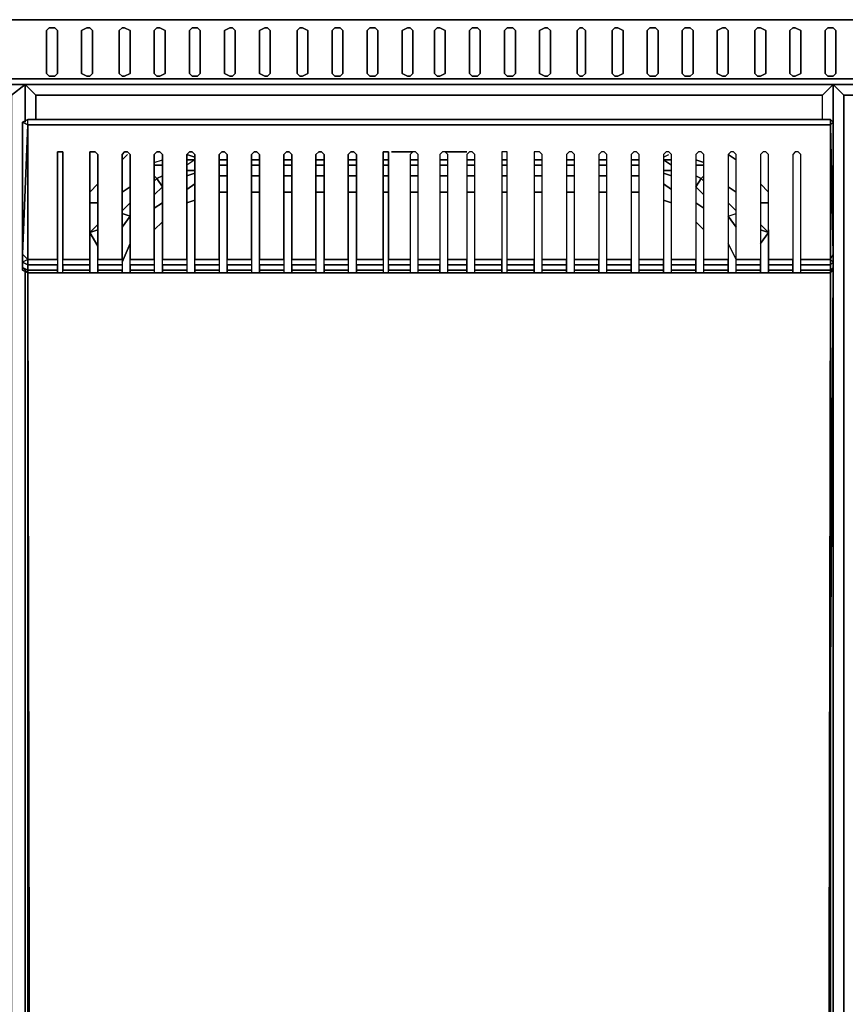
# Model space of a CAD drawing. Units: inches. Extents: x 0 to 47.9, y -31.2 to 0.
# Drawn here: x 23.9 to 35.4, y -13.8 to 0 of the extents above; entities that cross this region are included whole.
import ezdxf

# ---------------------------------------------------------------- set-up
doc = ezdxf.new("R2010")
doc.units = ezdxf.units.IN
doc.header["$MEASUREMENT"] = 0
doc.layers.get('0').update_dxf_attribs({"true_color": 0x8a086e})

msp = doc.modelspace()

# ---------------------------------------------------------------- linework, layer by layer
at = {"color": 21, "elevation": 0}
for points in [[(0, 0), (0, -0.829), (0.075, -0.906), (0.075, -0.829), (2.448, -0.829), (45.44, -0.829), (47.813, -0.829), (47.813, -0.906), (45.44, -0.906), (47.813, -0.906), (47.813, -25.788), (46.608, -25.788)], [(47.888, 0), (47.813, 0), (45.44, 0), (2.448, 0), (0.075, 0), (0, 0)], [(47.813, 0), (45.44, 0), (2.448, 0), (45.44, 0), (47.813, 0), (47.813, -0.829), (47.888, -0.829), (47.888, 0), (47.888, -0.829), (47.813, -0.906)], [(34.324, -0.753), (34.249, -0.791), (34.211, -0.791), (34.173, -0.753), (34.173, -0.151), (34.211, -0.113), (34.249, -0.113), (34.324, -0.151)], [(34.324, -0.151), (34.324, -0.753)], [(0.075, -0.906), (0.075, -0.829), (2.448, -0.829), (45.44, -0.829), (47.813, -0.829), (47.813, -0.906), (47.888, -0.829)], [(47.813, -0.829), (47.888, -0.829), (47.813, -0.906), (45.44, -0.906), (2.448, -0.906), (0.075, -0.906)], [(0.075, -0.906), (2.448, -0.906), (45.44, -0.906), (47.813, -0.906)], [(23.775, -1.057), (23.963, -0.906)], [(23.963, -1.433), (23.963, -0.906), (23.775, -1.057), (23.775, -25.638), (23.963, -25.788), (23.963, -25.223)], [(23.775, -25.638), (23.775, -1.057), (23.963, -0.906)], [(24.114, -1.057), (23.963, -0.906)], [(35.268, -0.906), (35.117, -1.057), (29.614, -1.057), (24.114, -1.057), (24.114, -1.396)], [(35.117, -1.057), (35.268, -0.906)], [(35.117, -1.396), (35.117, -1.057), (35.268, -0.906)], [(35.418, -1.057), (35.268, -0.906)], [(35.268, -0.906), (35.418, -1.057), (35.418, -25.638), (40.957, -25.638)], [(40.957, -1.057), (35.418, -1.057), (35.268, -0.906)], [(35.117, -1.396), (35.117, -1.057)], [(25.394, -1.885), (25.319, -1.961)], [(26.338, -1.923), (26.225, -1.885)], [(32.893, -1.923), (32.968, -1.885)], [(32.893, -1.923), (32.968, -1.885)], [(33.91, -1.961), (33.797, -1.885)], [(25.771, -1.998), (25.884, -1.961)], [(25.771, -2.036), (25.884, -2.036)], [(26.225, -1.961), (26.338, -1.961), (26.225, -2.036)], [(26.79, -1.961), (26.677, -1.961)], [(26.677, -2.036), (26.79, -2.036)], [(26.79, -2.036), (26.677, -2.036)], [(26.677, -2.036), (26.79, -2.036)], [(27.242, -1.961), (27.129, -1.961)], [(27.129, -2.036), (27.242, -2.036)], [(27.242, -2.036), (27.129, -2.036)], [(27.129, -2.036), (27.242, -2.036)], [(27.694, -1.961), (27.581, -1.961)], [(27.581, -2.036), (27.694, -2.036)], [(27.694, -2.036), (27.581, -2.036)], [(27.581, -2.036), (27.694, -2.036)], [(28.145, -1.961), (28.032, -1.961)], [(28.032, -2.036), (28.145, -2.036)], [(28.145, -2.036), (28.032, -2.036)], [(28.032, -2.036), (28.145, -2.036)], [(28.597, -1.961), (28.484, -1.961)], [(28.484, -2.036), (28.597, -2.036)], [(28.597, -2.036), (28.484, -2.036)], [(28.484, -2.036), (28.597, -2.036)], [(29.049, -1.961), (28.974, -1.961)], [(28.974, -2.036), (29.049, -2.036)], [(29.049, -2.036), (28.974, -2.036)], [(28.974, -2.036), (29.049, -2.036)], [(29.464, -1.961), (29.351, -1.961)], [(29.351, -2.036), (29.464, -2.036)], [(29.464, -2.036), (29.351, -2.036)], [(29.351, -2.036), (29.464, -2.036)], [(29.878, -1.961), (29.765, -1.961)], [(29.765, -2.036), (29.878, -2.036)], [(30.254, -1.961), (30.141, -1.961)], [(30.141, -2.036), (30.254, -2.036)], [(30.709, -1.961), (30.631, -1.961)], [(30.631, -2.036), (30.709, -2.036)], [(31.198, -1.961), (31.085, -1.961)], [(31.085, -2.036), (31.198, -2.036)], [(31.65, -1.961), (31.537, -1.961)], [(31.537, -2.036), (31.65, -2.036)], [(32.102, -1.961), (31.989, -1.961)], [(31.989, -2.036), (32.102, -2.036)], [(32.554, -1.961), (32.441, -1.961)], [(32.441, -2.036), (32.554, -2.036)], [(33.006, -2.036), (32.893, -1.961), (33.006, -1.961)], [(33.458, -1.998), (33.345, -1.961)], [(33.458, -2.036), (33.345, -2.036)], [(25.771, -2.262), (25.808, -2.224), (25.771, -2.187)], [(26.225, -2.111), (26.338, -2.111)], [(26.338, -2.149), (26.225, -2.187)], [(26.225, -2.187), (26.338, -2.149)], [(26.79, -2.187), (26.677, -2.187)], [(26.677, -2.187), (26.79, -2.187)], [(26.79, -2.187), (26.677, -2.187)], [(27.242, -2.187), (27.129, -2.187)], [(27.129, -2.187), (27.242, -2.187)], [(27.242, -2.187), (27.129, -2.187)], [(27.694, -2.187), (27.581, -2.187)], [(27.581, -2.187), (27.694, -2.187)], [(27.694, -2.187), (27.581, -2.187)], [(28.145, -2.187), (28.032, -2.187)], [(28.032, -2.187), (28.145, -2.187)], [(28.145, -2.187), (28.032, -2.187)], [(28.597, -2.187), (28.484, -2.187)], [(28.484, -2.187), (28.597, -2.187)], [(28.597, -2.187), (28.484, -2.187)], [(29.049, -2.187), (28.974, -2.187)], [(28.974, -2.187), (29.049, -2.187)], [(29.049, -2.187), (28.974, -2.187)], [(29.464, -2.187), (29.351, -2.187)], [(29.351, -2.187), (29.464, -2.187)], [(29.464, -2.187), (29.351, -2.187)], [(29.878, -2.187), (29.765, -2.187)], [(30.254, -2.187), (30.141, -2.187)], [(30.709, -2.187), (30.631, -2.187)], [(31.198, -2.187), (31.085, -2.187)], [(31.65, -2.187), (31.537, -2.187)], [(32.102, -2.187), (31.989, -2.187)], [(32.554, -2.187), (32.441, -2.187)], [(33.006, -2.111), (32.893, -2.111)], [(32.893, -2.149), (33.006, -2.187)], [(33.345, -2.187), (33.42, -2.224)], [(33.458, -2.187), (33.42, -2.224)], [(33.458, -2.262), (33.42, -2.224), (33.458, -2.187)], [(24.98, -2.299), (24.867, -2.412)], [(25.319, -2.412), (25.432, -2.337)], [(25.771, -2.45), (25.884, -2.337), (25.808, -2.224)], [(26.338, -2.299), (26.225, -2.375)], [(33.006, -2.375), (32.893, -2.299)], [(33.42, -2.224), (33.345, -2.337)], [(33.458, -2.45), (33.345, -2.337), (33.42, -2.224)], [(33.91, -2.412), (33.797, -2.337)], [(34.362, -2.412), (34.249, -2.299)], [(26.677, -2.412), (26.79, -2.412)], [(26.79, -2.412), (26.677, -2.412)], [(26.79, -2.412), (26.677, -2.412)], [(27.129, -2.412), (27.242, -2.412)], [(27.242, -2.412), (27.129, -2.412)], [(27.242, -2.412), (27.129, -2.412)], [(27.581, -2.412), (27.694, -2.412)], [(27.694, -2.412), (27.581, -2.412)], [(27.694, -2.412), (27.581, -2.412)], [(28.032, -2.412), (28.145, -2.412)], [(28.145, -2.412), (28.032, -2.412)], [(28.145, -2.412), (28.032, -2.412)], [(28.484, -2.412), (28.597, -2.412)], [(28.597, -2.412), (28.484, -2.412)], [(28.597, -2.412), (28.484, -2.412)], [(28.974, -2.412), (29.049, -2.412)], [(29.049, -2.412), (28.974, -2.412)], [(29.049, -2.412), (28.974, -2.412)], [(29.351, -2.412), (29.464, -2.412)], [(29.464, -2.412), (29.351, -2.412)], [(29.464, -2.412), (29.351, -2.412)], [(29.878, -2.412), (29.765, -2.412)], [(30.254, -2.412), (30.141, -2.412)], [(30.709, -2.412), (30.631, -2.412)], [(31.198, -2.412), (31.085, -2.412)], [(31.65, -2.412), (31.537, -2.412)], [(32.102, -2.412), (31.989, -2.412)], [(32.554, -2.412), (32.441, -2.412)], [(24.98, -2.563), (24.867, -2.563)], [(25.319, -2.676), (25.432, -2.563)], [(25.884, -2.563), (25.771, -2.638)], [(26.338, -2.525), (26.225, -2.563)], [(33.006, -2.563), (32.893, -2.525)], [(33.458, -2.638), (33.345, -2.563)], [(33.91, -2.676), (33.797, -2.563)], [(34.362, -2.563), (34.249, -2.563)], [(25.319, -2.904), (25.432, -2.751), (25.319, -2.714)], [(33.797, -2.751), (33.91, -2.714)], [(33.91, -2.904), (33.797, -2.751), (33.91, -2.714)], [(24.867, -2.98), (24.98, -2.867)], [(25.771, -2.942), (25.884, -2.827)], [(33.458, -2.942), (33.345, -2.827)], [(34.249, -2.867), (34.362, -2.98), (34.249, -3.13)], [(24.98, -3.168), (24.867, -2.98), (24.98, -2.942)], [(24.867, -3.544), (24.867, -2.98), (24.867, -2.942)], [(34.249, -3.13), (34.362, -2.98), (34.249, -2.942)], [(34.362, -2.942), (34.362, -2.98)], [(34.362, -3.544), (34.362, -2.98), (34.362, -2.942)], [(25.432, -3.13), (25.319, -3.394)], [(33.91, -3.356), (33.797, -3.13)], [(23.963, -23.225), (23.963, -3.507)], [(25.432, -3.544), (25.394, -3.544)], [(33.797, -3.544), (33.834, -3.544)], [(35.23, -9.125), (35.268, -3.544)], [(35.268, -3.544), (35.23, -9.125)], [(35.268, -3.507), (35.268, -23.225)]]:
    msp.add_lwpolyline(points, dxfattribs=at)
for points in [[(47.813, 0), (47.813, -0.829), (45.44, -0.829), (2.448, -0.829), (0.075, -0.829), (0.075, 0), (2.448, 0), (45.44, 0)], [(24.415, -0.753), (24.377, -0.791), (24.302, -0.791), (24.264, -0.753), (24.264, -0.151), (24.302, -0.113), (24.377, -0.113), (24.415, -0.151)], [(24.302, -0.113), (24.264, -0.151), (24.264, -0.753), (24.302, -0.791), (24.377, -0.791), (24.415, -0.753), (24.415, -0.151), (24.377, -0.113)], [(24.904, -0.753), (24.867, -0.791), (24.829, -0.791), (24.754, -0.753), (24.754, -0.151), (24.829, -0.113), (24.867, -0.113), (24.904, -0.151)], [(24.829, -0.113), (24.754, -0.151), (24.754, -0.753), (24.829, -0.791), (24.867, -0.791), (24.904, -0.753), (24.904, -0.151), (24.867, -0.113)], [(25.432, -0.753), (25.356, -0.791), (25.319, -0.791), (25.281, -0.753), (25.281, -0.151), (25.319, -0.113), (25.356, -0.113), (25.432, -0.151)], [(25.319, -0.113), (25.281, -0.151), (25.281, -0.753), (25.319, -0.791), (25.356, -0.791), (25.432, -0.753), (25.432, -0.151), (25.356, -0.113)], [(25.921, -0.753), (25.846, -0.791), (25.808, -0.791), (25.771, -0.753), (25.771, -0.151), (25.808, -0.113), (25.846, -0.113), (25.921, -0.151)], [(25.808, -0.113), (25.771, -0.151), (25.771, -0.753), (25.808, -0.791), (25.846, -0.791), (25.921, -0.753), (25.921, -0.151), (25.846, -0.113)], [(26.413, -0.753), (26.375, -0.791), (26.3, -0.791), (26.262, -0.753), (26.262, -0.151), (26.3, -0.113), (26.375, -0.113), (26.413, -0.151)], [(26.3, -0.113), (26.262, -0.151), (26.262, -0.753), (26.3, -0.791), (26.375, -0.791), (26.413, -0.753), (26.413, -0.151), (26.375, -0.113)], [(26.903, -0.753), (26.865, -0.791), (26.827, -0.791), (26.752, -0.753), (26.752, -0.151), (26.827, -0.113), (26.865, -0.113), (26.903, -0.151)], [(26.827, -0.113), (26.752, -0.151), (26.752, -0.753), (26.827, -0.791), (26.865, -0.791), (26.903, -0.753), (26.903, -0.151), (26.865, -0.113)], [(27.392, -0.753), (27.355, -0.791), (27.317, -0.791), (27.242, -0.753), (27.242, -0.151), (27.317, -0.113), (27.355, -0.113), (27.392, -0.151)], [(27.317, -0.113), (27.242, -0.151), (27.242, -0.753), (27.317, -0.791), (27.355, -0.791), (27.392, -0.753), (27.392, -0.151), (27.355, -0.113)], [(27.919, -0.753), (27.844, -0.791), (27.806, -0.791), (27.769, -0.753), (27.769, -0.151), (27.806, -0.113), (27.844, -0.113), (27.919, -0.151)], [(27.806, -0.113), (27.769, -0.151), (27.769, -0.753), (27.806, -0.791), (27.844, -0.791), (27.919, -0.753), (27.919, -0.151), (27.844, -0.113)], [(28.409, -0.753), (28.371, -0.791), (28.296, -0.791), (28.258, -0.753), (28.258, -0.151), (28.296, -0.113), (28.371, -0.113), (28.409, -0.151)], [(28.296, -0.113), (28.258, -0.151), (28.258, -0.753), (28.296, -0.791), (28.371, -0.791), (28.409, -0.753), (28.409, -0.151), (28.371, -0.113)], [(28.899, -0.753), (28.861, -0.791), (28.786, -0.791), (28.748, -0.753), (28.748, -0.151), (28.786, -0.113), (28.861, -0.113), (28.899, -0.151)], [(28.786, -0.113), (28.748, -0.151), (28.748, -0.753), (28.786, -0.791), (28.861, -0.791), (28.899, -0.753), (28.899, -0.151), (28.861, -0.113)], [(29.388, -0.753), (29.351, -0.791), (29.313, -0.791), (29.238, -0.753), (29.238, -0.151), (29.313, -0.113), (29.351, -0.113), (29.388, -0.151)], [(29.313, -0.113), (29.238, -0.151), (29.238, -0.753), (29.313, -0.791), (29.351, -0.791), (29.388, -0.753), (29.388, -0.151), (29.351, -0.113)], [(29.84, -0.753), (29.765, -0.791), (29.727, -0.791), (29.689, -0.753), (29.689, -0.151), (29.727, -0.113), (29.765, -0.113), (29.84, -0.151)], [(29.727, -0.113), (29.689, -0.151), (29.689, -0.753), (29.727, -0.791), (29.765, -0.791), (29.84, -0.753), (29.84, -0.151), (29.765, -0.113)], [(30.33, -0.753), (30.292, -0.791), (30.217, -0.791), (30.179, -0.753), (30.179, -0.151), (30.217, -0.113), (30.292, -0.113), (30.33, -0.151)], [(30.217, -0.113), (30.179, -0.151), (30.179, -0.753), (30.217, -0.791), (30.292, -0.791), (30.33, -0.753), (30.33, -0.151), (30.292, -0.113)], [(30.822, -0.753), (30.784, -0.791), (30.709, -0.791), (30.671, -0.753), (30.671, -0.151), (30.709, -0.113), (30.784, -0.113), (30.822, -0.151)], [(30.709, -0.113), (30.671, -0.151), (30.671, -0.753), (30.709, -0.791), (30.784, -0.791), (30.822, -0.753), (30.822, -0.151), (30.784, -0.113)], [(31.311, -0.753), (31.273, -0.791), (31.236, -0.791), (31.16, -0.753), (31.16, -0.151), (31.236, -0.113), (31.273, -0.113), (31.311, -0.151)], [(31.236, -0.113), (31.16, -0.151), (31.16, -0.753), (31.236, -0.791), (31.273, -0.791), (31.311, -0.753), (31.311, -0.151), (31.273, -0.113)], [(31.801, -0.753), (31.763, -0.791), (31.725, -0.791), (31.688, -0.753), (31.688, -0.151), (31.725, -0.113), (31.763, -0.113), (31.801, -0.151)], [(31.725, -0.113), (31.688, -0.151), (31.688, -0.753), (31.725, -0.791), (31.763, -0.791), (31.801, -0.753), (31.801, -0.151), (31.763, -0.113)], [(32.328, -0.753), (32.253, -0.791), (32.215, -0.791), (32.177, -0.753), (32.177, -0.151), (32.215, -0.113), (32.253, -0.113), (32.328, -0.151)], [(32.215, -0.113), (32.177, -0.151), (32.177, -0.753), (32.215, -0.791), (32.253, -0.791), (32.328, -0.753), (32.328, -0.151), (32.253, -0.113)], [(32.818, -0.753), (32.78, -0.791), (32.705, -0.791), (32.667, -0.753), (32.667, -0.151), (32.705, -0.113), (32.78, -0.113), (32.818, -0.151)], [(32.705, -0.113), (32.667, -0.151), (32.667, -0.753), (32.705, -0.791), (32.78, -0.791), (32.818, -0.753), (32.818, -0.151), (32.78, -0.113)], [(33.307, -0.753), (33.269, -0.791), (33.194, -0.791), (33.156, -0.753), (33.156, -0.151), (33.194, -0.113), (33.269, -0.113), (33.307, -0.151)], [(33.194, -0.113), (33.156, -0.151), (33.156, -0.753), (33.194, -0.791), (33.269, -0.791), (33.307, -0.753), (33.307, -0.151), (33.269, -0.113)], [(33.797, -0.753), (33.759, -0.791), (33.721, -0.791), (33.646, -0.753), (33.646, -0.151), (33.721, -0.113), (33.759, -0.113), (33.797, -0.151)], [(33.721, -0.113), (33.646, -0.151), (33.646, -0.753), (33.721, -0.791), (33.759, -0.791), (33.797, -0.753), (33.797, -0.151), (33.759, -0.113)], [(34.211, -0.113), (34.173, -0.151), (34.173, -0.753), (34.211, -0.791), (34.249, -0.791), (34.324, -0.753), (34.324, -0.151), (34.249, -0.113)], [(34.813, -0.753), (34.738, -0.791), (34.701, -0.791), (34.663, -0.753), (34.663, -0.151), (34.701, -0.113), (34.738, -0.113), (34.813, -0.151)], [(34.701, -0.113), (34.663, -0.151), (34.663, -0.753), (34.701, -0.791), (34.738, -0.791), (34.813, -0.753), (34.813, -0.151), (34.738, -0.113)], [(35.305, -0.753), (35.268, -0.791), (35.192, -0.791), (35.155, -0.753), (35.155, -0.151), (35.192, -0.113), (35.268, -0.113), (35.305, -0.151)], [(35.192, -0.113), (35.155, -0.151), (35.155, -0.753), (35.192, -0.791), (35.268, -0.791), (35.305, -0.753), (35.305, -0.151), (35.268, -0.113)], [(45.44, -0.906), (2.448, -0.906)], [(24.114, -1.057), (23.963, -0.906)], [(23.963, -1.433), (23.963, -0.906)], [(23.963, -0.906), (23.963, -1.433)], [(35.268, -0.906), (35.268, -1.433)], [(35.268, -0.906), (35.268, -1.433)], [(35.268, -1.433), (35.268, -0.906)], [(24.114, -1.057), (29.614, -1.057)], [(24.114, -1.396), (24.114, -1.057)], [(29.614, -1.057), (35.117, -1.057)], [(40.957, -1.057), (35.418, -1.057)], [(35.418, -1.057), (35.418, -25.638)], [(25.319, -1.961), (25.394, -1.885)], [(26.338, -1.923), (26.225, -1.885)], [(33.797, -1.885), (33.91, -1.961)], [(25.884, -2.036), (25.771, -2.036)], [(26.338, -1.961), (26.225, -1.961)], [(26.677, -1.961), (26.79, -1.961)], [(27.129, -1.961), (27.242, -1.961)], [(27.581, -1.961), (27.694, -1.961)], [(28.032, -1.961), (28.145, -1.961)], [(28.484, -1.961), (28.597, -1.961)], [(28.974, -1.961), (29.049, -1.961)], [(29.351, -1.961), (29.464, -1.961)], [(29.765, -1.961), (29.878, -1.961)], [(29.878, -2.036), (29.765, -2.036)], [(30.141, -1.961), (30.254, -1.961)], [(30.254, -2.036), (30.141, -2.036)], [(30.631, -1.961), (30.709, -1.961)], [(30.709, -2.036), (30.631, -2.036)], [(31.085, -1.961), (31.198, -1.961)], [(31.198, -2.036), (31.085, -2.036)], [(31.537, -1.961), (31.65, -1.961)], [(31.65, -2.036), (31.537, -2.036)], [(31.989, -1.961), (32.102, -1.961)], [(32.102, -2.036), (31.989, -2.036)], [(32.441, -1.961), (32.554, -1.961)], [(32.554, -2.036), (32.441, -2.036)], [(32.893, -1.961), (33.006, -2.036)], [(32.893, -1.961), (33.006, -1.961)], [(33.458, -1.998), (33.345, -1.961)], [(33.345, -2.036), (33.458, -2.036)], [(25.808, -2.224), (25.771, -2.187)], [(25.884, -2.187), (25.808, -2.224)], [(25.884, -2.187), (25.808, -2.224)], [(26.338, -2.111), (26.225, -2.111)], [(29.765, -2.187), (29.878, -2.187)], [(30.141, -2.187), (30.254, -2.187)], [(30.631, -2.187), (30.709, -2.187)], [(31.085, -2.187), (31.198, -2.187)], [(31.537, -2.187), (31.65, -2.187)], [(31.989, -2.187), (32.102, -2.187)], [(32.441, -2.187), (32.554, -2.187)], [(32.893, -2.111), (33.006, -2.111)], [(33.006, -2.187), (32.893, -2.149)], [(33.345, -2.187), (33.42, -2.224)], [(33.345, -2.187), (33.42, -2.224)], [(24.867, -2.412), (24.98, -2.299)], [(25.432, -2.337), (25.319, -2.412)], [(25.771, -2.262), (25.808, -2.224)], [(25.884, -2.337), (25.771, -2.45)], [(25.884, -2.337), (25.808, -2.224)], [(26.225, -2.375), (26.338, -2.299)], [(32.893, -2.299), (33.006, -2.375)], [(33.458, -2.45), (33.345, -2.337)], [(33.42, -2.224), (33.458, -2.262)], [(33.91, -2.412), (33.797, -2.337)], [(34.249, -2.299), (34.362, -2.412)], [(29.878, -2.412), (29.765, -2.412)], [(30.254, -2.412), (30.141, -2.412)], [(30.709, -2.412), (30.631, -2.412)], [(31.198, -2.412), (31.085, -2.412)], [(31.65, -2.412), (31.537, -2.412)], [(32.102, -2.412), (31.989, -2.412)], [(32.554, -2.412), (32.441, -2.412)], [(24.98, -2.563), (24.867, -2.563)], [(25.319, -2.676), (25.432, -2.563)], [(25.771, -2.638), (25.884, -2.563)], [(26.225, -2.563), (26.338, -2.525)], [(32.893, -2.525), (33.006, -2.563)], [(33.345, -2.563), (33.458, -2.638)], [(33.797, -2.563), (33.91, -2.676)], [(34.249, -2.563), (34.362, -2.563)], [(25.319, -2.714), (25.432, -2.751)], [(25.432, -2.751), (25.319, -2.904)], [(33.797, -2.751), (33.91, -2.904)], [(25.771, -2.942), (25.884, -2.827)], [(33.345, -2.827), (33.458, -2.942)], [(34.362, -2.98), (34.249, -2.867)], [(24.867, -2.942), (24.867, -2.98)], [(24.98, -2.942), (24.867, -2.98), (24.98, -3.168), (24.867, -2.98)], [(24.867, -2.98), (24.867, -3.544)], [(34.249, -2.942), (34.362, -2.98)], [(34.362, -3.544), (34.362, -2.98)], [(25.319, -3.394), (25.432, -3.13)], [(33.797, -3.13), (33.91, -3.356)], [(23.963, -23.225), (23.963, -3.507)], [(23.963, -3.507), (23.963, -23.225)], [(25.432, -3.544), (25.394, -3.544)], [(33.834, -3.544), (33.797, -3.544)], [(35.268, -3.507), (35.268, -23.225)], [(35.268, -23.225), (35.268, -3.507)]]:
    msp.add_lwpolyline(points, close=True, dxfattribs=at)
at = {"color": 208, "elevation": 0}
for points in [[(29.388, -1.848), (29.351, -1.885), (29.351, -3.356), (29.049, -3.356), (29.049, -1.885), (29.049, -1.848), (28.974, -1.848), (28.974, -1.885), (28.974, -3.356), (28.597, -3.356), (28.597, -1.885), (28.56, -1.848), (28.522, -1.848), (28.484, -1.885), (28.484, -3.356), (28.145, -3.356), (28.145, -1.885), (28.108, -1.848), (28.07, -1.848), (28.032, -1.885), (28.032, -3.356), (27.694, -3.356), (27.694, -1.885), (27.656, -1.848), (27.618, -1.848), (27.581, -1.885), (27.581, -3.356), (27.242, -3.356), (27.242, -1.885), (27.204, -1.848), (27.166, -1.848), (27.129, -1.885), (27.129, -3.356), (26.79, -3.356), (26.79, -1.885), (26.752, -1.848), (26.714, -1.848), (26.677, -1.885), (26.677, -3.356), (26.338, -3.356), (26.338, -1.885), (26.3, -1.848), (26.262, -1.848), (26.225, -1.885), (26.225, -3.356), (25.884, -3.356), (25.884, -1.885), (25.846, -1.848), (25.808, -1.848), (25.771, -1.885), (25.771, -3.356), (25.432, -3.356), (25.432, -1.885), (25.394, -1.848), (25.356, -1.848), (25.319, -1.885), (25.319, -3.356), (24.98, -3.356), (24.98, -1.885), (24.942, -1.848), (24.867, -1.848), (24.867, -1.885), (24.867, -3.356), (24.49, -3.356), (24.49, -1.885), (24.49, -1.848), (24.415, -1.848), (24.415, -1.885), (24.415, -3.356), (24.001, -3.356), (24.001, -1.848), (24.001, -1.471), (29.388, -1.471), (24.001, -1.471), (24.001, -1.396), (29.388, -1.396), (24.001, -1.396), (23.925, -1.433), (24.001, -1.471), (23.925, -3.281), (24.001, -1.471), (23.925, -3.281)], [(29.388, -1.471), (24.001, -1.471), (24.001, -1.396), (23.925, -1.433), (23.925, -3.281), (23.925, -3.394), (23.925, -3.469)], [(35.23, -3.544), (35.268, -3.507), (35.268, -3.469), (35.268, -3.394), (35.23, -3.432), (35.23, -3.356), (35.23, -1.848), (35.23, -1.471), (29.84, -1.471), (29.614, -1.471), (29.388, -1.471)], [(35.23, -1.396), (35.23, -1.471), (29.84, -1.471), (35.23, -1.471), (35.23, -1.848), (35.23, -3.356), (34.813, -3.356), (34.813, -1.885), (34.776, -1.848), (34.738, -1.848), (34.701, -1.885), (34.701, -3.356), (34.362, -3.356), (34.362, -1.885), (34.324, -1.848), (34.286, -1.848), (34.249, -1.885), (34.249, -3.356), (33.91, -3.356), (33.91, -1.885), (33.872, -1.848), (33.834, -1.848), (33.797, -1.885), (33.797, -3.356), (33.458, -3.356), (33.458, -1.885), (33.42, -1.848), (33.382, -1.848), (33.345, -1.885), (33.345, -3.356), (33.006, -3.356), (33.006, -1.885), (32.968, -1.848), (32.93, -1.848), (32.893, -1.885), (32.893, -3.356), (32.554, -3.356), (32.554, -1.885), (32.516, -1.848), (32.479, -1.848), (32.441, -1.885), (32.441, -3.356), (32.102, -3.356), (32.102, -1.885), (32.064, -1.848), (32.027, -1.848), (31.989, -1.885), (31.989, -3.356), (31.65, -3.356), (31.65, -1.885), (31.612, -1.848), (31.575, -1.848), (31.537, -1.885), (31.537, -3.356), (31.198, -3.356), (31.198, -1.885), (31.16, -1.848), (31.085, -1.848), (31.085, -1.885), (31.085, -3.356), (30.709, -3.356), (30.709, -1.885), (30.709, -1.848), (30.631, -1.848), (30.631, -1.885), (30.631, -3.356), (30.254, -3.356), (30.254, -1.885), (30.217, -1.848), (30.179, -1.848), (30.141, -1.885), (30.141, -3.356), (29.878, -3.356), (29.878, -1.885), (29.84, -1.848)], [(35.23, -1.396), (29.84, -1.396), (35.23, -1.396), (35.23, -1.471)], [(35.23, -3.544), (35.268, -3.507), (35.268, -3.469), (35.268, -3.394), (35.268, -3.281), (35.268, -1.433), (35.268, -3.281), (35.268, -3.394), (35.268, -3.469), (35.268, -3.507)], [(35.23, -3.356), (35.23, -1.848), (35.23, -1.471)], [(24.415, -3.356), (24.415, -1.885), (24.415, -1.848), (24.49, -1.848), (24.49, -1.885), (24.49, -3.356), (24.867, -3.356), (24.867, -3.432), (24.867, -3.507)], [(24.867, -3.356), (24.867, -1.885), (24.867, -1.848), (24.942, -1.848), (24.98, -1.885), (24.98, -3.356), (25.319, -3.356), (25.319, -3.432), (25.319, -3.507), (25.319, -3.544), (25.356, -3.544)], [(25.319, -3.356), (25.319, -1.885), (25.356, -1.848), (25.394, -1.848), (25.432, -1.885), (25.432, -3.356), (25.771, -3.356), (25.771, -3.432), (25.771, -3.507), (25.771, -3.544), (25.808, -3.544)], [(25.771, -3.356), (25.771, -1.885), (25.808, -1.848), (25.846, -1.848), (25.884, -1.885), (25.884, -3.356), (26.225, -3.356), (26.225, -3.432), (26.225, -3.507), (26.225, -3.544), (26.262, -3.544)], [(26.225, -3.356), (26.225, -1.885), (26.262, -1.848), (26.3, -1.848), (26.338, -1.885), (26.338, -3.356), (26.677, -3.356), (26.677, -3.432), (26.677, -3.507), (26.677, -3.544), (26.714, -3.544)], [(26.677, -3.356), (26.677, -1.885), (26.714, -1.848), (26.752, -1.848), (26.79, -1.885), (26.79, -3.356), (27.129, -3.356), (27.129, -3.432), (27.129, -3.507), (27.129, -3.544), (27.166, -3.544)], [(27.129, -3.356), (27.129, -1.885), (27.166, -1.848), (27.204, -1.848), (27.242, -1.885), (27.242, -3.356), (27.581, -3.356), (27.581, -3.432), (27.581, -3.507), (27.581, -3.544), (27.618, -3.544)], [(27.581, -3.356), (27.581, -1.885), (27.618, -1.848), (27.656, -1.848)], [(27.656, -1.848), (27.694, -1.885), (27.694, -3.356), (28.032, -3.356), (28.032, -3.432), (28.032, -3.507), (28.032, -3.544), (28.07, -3.544)], [(28.032, -3.356), (28.032, -1.885), (28.07, -1.848), (28.108, -1.848), (28.145, -1.885), (28.145, -3.356), (28.484, -3.356), (28.484, -3.432), (28.484, -3.507), (28.484, -3.544), (28.522, -3.544)], [(28.484, -3.356), (28.484, -1.885), (28.522, -1.848), (28.56, -1.848), (28.597, -1.885), (28.597, -3.356), (28.974, -3.356), (28.974, -3.432), (28.974, -3.507), (28.974, -3.544), (28.597, -3.544), (28.635, -3.544), (28.597, -3.544), (28.56, -3.544)], [(28.974, -3.356), (28.974, -1.885), (28.974, -1.848), (29.049, -1.848), (29.049, -1.885), (29.049, -3.356), (29.351, -3.356), (29.351, -3.432), (29.351, -3.507), (29.351, -3.544), (29.388, -3.544), (29.313, -3.544)], [(29.388, -1.848), (29.313, -1.848), (29.087, -1.848)], [(29.464, -3.544), (29.614, -3.544), (29.464, -3.544), (29.464, -3.507), (29.464, -3.432), (29.464, -3.356), (29.614, -3.356), (29.765, -3.356), (29.765, -3.432), (29.614, -3.432), (29.464, -3.432), (29.464, -3.356), (29.464, -1.885), (29.426, -1.848), (29.388, -1.848), (29.351, -1.885), (29.351, -3.356)], [(29.464, -3.356), (29.614, -3.356), (29.464, -3.356), (29.464, -1.885), (29.426, -1.848), (29.388, -1.848)], [(29.84, -1.848), (29.802, -1.848), (29.765, -1.885), (29.765, -3.356)], [(34.813, -3.432), (34.813, -3.356), (34.813, -1.885), (34.776, -1.848), (34.738, -1.848), (34.701, -1.885), (34.701, -3.356), (34.362, -3.356), (34.362, -1.885), (34.324, -1.848), (34.286, -1.848), (34.249, -1.885), (34.249, -3.356), (33.91, -3.356), (33.91, -1.885), (33.872, -1.848), (33.834, -1.848), (33.797, -1.885), (33.797, -3.356), (33.458, -3.356), (33.458, -1.885), (33.42, -1.848), (33.382, -1.848), (33.345, -1.885), (33.345, -3.356), (33.006, -3.356), (33.006, -1.885), (32.968, -1.848), (32.93, -1.848), (32.893, -1.885), (32.893, -3.356), (32.554, -3.356), (32.554, -1.885), (32.516, -1.848), (32.479, -1.848), (32.441, -1.885), (32.441, -3.356), (32.102, -3.356), (32.102, -1.885), (32.064, -1.848), (32.027, -1.848), (31.989, -1.885), (31.989, -3.356), (31.65, -3.356), (31.65, -1.885), (31.612, -1.848), (31.575, -1.848), (31.537, -1.885), (31.537, -3.356), (31.198, -3.356), (31.198, -1.885), (31.16, -1.848), (31.085, -1.848), (31.085, -1.885), (31.085, -3.356), (30.709, -3.356), (30.709, -1.885), (30.709, -1.848), (30.631, -1.848), (30.631, -1.885), (30.631, -3.356), (30.254, -3.356), (30.254, -1.885), (30.217, -1.848), (30.179, -1.848), (30.141, -1.885), (30.141, -3.356), (29.878, -3.356), (29.878, -1.885), (29.84, -1.848), (29.915, -1.848), (30.141, -1.848), (29.84, -1.848), (29.802, -1.848), (29.765, -1.885), (29.765, -3.356)], [(30.141, -1.848), (29.915, -1.848), (29.84, -1.848)], [(24.001, -3.356), (23.925, -3.281)], [(23.925, -3.281), (23.925, -3.394), (23.925, -3.469), (24.001, -3.544)], [(34.813, -3.544), (34.813, -3.507), (34.813, -3.432), (34.813, -3.356), (35.23, -3.356), (35.268, -3.281)], [(24.001, -3.544), (23.925, -3.507), (24.001, -3.544), (23.925, -3.469), (23.925, -3.394), (24.001, -3.432)], [(24.001, -3.432), (24.001, -3.507)], [(24.377, -3.544), (24.001, -3.544), (24.415, -3.544), (24.415, -3.507), (24.415, -3.432)], [(24.49, -3.432), (24.49, -3.356)], [(24.867, -3.432), (24.49, -3.432), (24.49, -3.507), (24.867, -3.507), (24.867, -3.544), (24.49, -3.544), (24.49, -3.507)], [(24.98, -3.432), (24.98, -3.356)], [(25.319, -3.432), (24.98, -3.432), (24.98, -3.507), (25.319, -3.507), (24.98, -3.507), (24.98, -3.544), (25.319, -3.544)], [(25.432, -3.432), (25.432, -3.356)], [(25.771, -3.432), (25.432, -3.432), (25.432, -3.507), (25.771, -3.507), (25.432, -3.507), (25.432, -3.544)], [(25.884, -3.432), (25.884, -3.356)], [(26.225, -3.432), (25.884, -3.432), (25.884, -3.507), (26.225, -3.507), (25.884, -3.507), (25.884, -3.544)], [(26.338, -3.432), (26.338, -3.356)], [(26.677, -3.432), (26.338, -3.432), (26.338, -3.507), (26.677, -3.507), (26.338, -3.507), (26.338, -3.544)], [(26.79, -3.432), (26.79, -3.356)], [(27.129, -3.432), (26.79, -3.432), (26.79, -3.507), (27.129, -3.507), (26.79, -3.507), (26.79, -3.544)], [(27.242, -3.432), (27.242, -3.356)], [(27.581, -3.432), (27.242, -3.432), (27.242, -3.507), (27.581, -3.507), (27.242, -3.507), (27.242, -3.544)], [(27.694, -3.432), (27.694, -3.356)], [(28.032, -3.432), (27.694, -3.432), (27.694, -3.507), (28.032, -3.507), (27.694, -3.507), (27.694, -3.544)], [(28.145, -3.432), (28.145, -3.356)], [(28.484, -3.432), (28.145, -3.432), (28.145, -3.507), (28.484, -3.507), (28.145, -3.507), (28.145, -3.544)], [(28.597, -3.432), (28.597, -3.356)], [(28.974, -3.432), (28.597, -3.432), (28.597, -3.507), (28.974, -3.507), (28.597, -3.507), (28.597, -3.544)], [(29.049, -3.432), (29.049, -3.356)], [(29.351, -3.432), (29.049, -3.432), (29.049, -3.507), (29.351, -3.507)], [(29.464, -3.507), (29.614, -3.507), (29.464, -3.507), (29.464, -3.432), (29.614, -3.432), (29.464, -3.432)], [(29.765, -3.356), (29.765, -3.432)], [(29.765, -3.432), (29.765, -3.507)], [(29.765, -3.507), (29.765, -3.432)], [(29.84, -3.544), (29.878, -3.544), (29.878, -3.507), (29.878, -3.432), (29.878, -3.356)], [(29.878, -3.432), (29.878, -3.356), (30.141, -3.356), (30.141, -3.432)], [(30.179, -3.544), (30.141, -3.544), (30.141, -3.507), (30.141, -3.432), (30.141, -3.356)], [(30.593, -3.544), (30.292, -3.544), (30.217, -3.544), (30.254, -3.544), (30.631, -3.544), (30.254, -3.544), (30.254, -3.507), (30.254, -3.432), (30.254, -3.356)], [(30.254, -3.432), (30.254, -3.356), (30.631, -3.356), (30.631, -3.432)], [(30.631, -3.544), (30.631, -3.507), (30.631, -3.432), (30.631, -3.356)], [(30.709, -3.432), (30.709, -3.356), (31.085, -3.356), (31.085, -3.432)], [(31.047, -3.544), (30.746, -3.544), (30.709, -3.544), (31.085, -3.544), (30.709, -3.544), (30.709, -3.507), (30.709, -3.432), (30.709, -3.356)], [(31.085, -3.544), (31.085, -3.507), (31.085, -3.432), (31.085, -3.356)], [(31.537, -3.544), (31.198, -3.544), (31.198, -3.507), (31.198, -3.432), (31.198, -3.356)], [(31.198, -3.432), (31.198, -3.356), (31.537, -3.356), (31.537, -3.432)], [(31.537, -3.544), (31.537, -3.507), (31.537, -3.432), (31.537, -3.356)], [(31.65, -3.432), (31.65, -3.356), (31.989, -3.356), (31.989, -3.432)], [(31.989, -3.544), (31.65, -3.544), (31.65, -3.507), (31.65, -3.432), (31.65, -3.356)], [(31.989, -3.544), (31.989, -3.507), (31.989, -3.432), (31.989, -3.356)], [(32.102, -3.432), (32.102, -3.356), (32.441, -3.356), (32.441, -3.432)], [(32.441, -3.544), (32.102, -3.544), (32.102, -3.507), (32.102, -3.432), (32.102, -3.356)], [(32.441, -3.544), (32.441, -3.507), (32.441, -3.432), (32.441, -3.356)], [(32.554, -3.432), (32.554, -3.356), (32.893, -3.356), (32.893, -3.432)], [(32.893, -3.544), (32.554, -3.544), (32.554, -3.507), (32.554, -3.432), (32.554, -3.356)], [(32.893, -3.544), (32.893, -3.507), (32.893, -3.432), (32.893, -3.356)], [(33.006, -3.432), (33.006, -3.356), (33.345, -3.356), (33.345, -3.432)], [(33.345, -3.544), (33.006, -3.544), (33.006, -3.507), (33.006, -3.432), (33.006, -3.356)], [(33.345, -3.544), (33.345, -3.507), (33.345, -3.432), (33.345, -3.356)], [(33.458, -3.432), (33.458, -3.356), (33.797, -3.356), (33.797, -3.432)], [(33.797, -3.544), (33.458, -3.544), (33.458, -3.507), (33.458, -3.432), (33.458, -3.356)], [(33.797, -3.544), (33.797, -3.507), (33.797, -3.432), (33.797, -3.356)], [(33.91, -3.432), (33.91, -3.356), (34.249, -3.356), (34.249, -3.432)], [(34.249, -3.544), (33.91, -3.544), (33.91, -3.507), (33.91, -3.432), (33.91, -3.356)], [(34.249, -3.544), (34.249, -3.507), (34.249, -3.432), (34.249, -3.356)], [(34.362, -3.432), (34.362, -3.356), (34.701, -3.356), (34.701, -3.432)], [(34.362, -3.544), (34.362, -3.507), (34.362, -3.432), (34.362, -3.356)], [(34.738, -3.544), (34.701, -3.544), (34.701, -3.507), (34.701, -3.432), (34.701, -3.356)], [(34.813, -3.356), (35.23, -3.356), (35.23, -3.432)], [(34.813, -3.544), (34.813, -3.507), (35.23, -3.507), (35.23, -3.432)], [(24.001, -3.544), (23.925, -3.507), (24.001, -3.544), (23.925, -3.469), (23.925, -3.507)], [(24.415, -3.544), (24.377, -3.544), (24.001, -3.544), (24.001, -3.507)], [(24.001, -3.507), (24.415, -3.507), (24.001, -3.507), (24.001, -3.544)], [(24.001, -3.507), (24.001, -3.544)], [(24.001, -23.188), (24.001, -3.544), (24.001, -23.188)], [(24.001, -23.225), (24.001, -3.544), (29.388, -3.544), (29.313, -3.544), (29.087, -3.544), (29.049, -3.544), (28.974, -3.544), (28.936, -3.544), (28.635, -3.544), (28.56, -3.544), (28.522, -3.544), (28.484, -3.544), (28.183, -3.544), (28.108, -3.544), (28.07, -3.544), (27.995, -3.544), (27.731, -3.544), (27.656, -3.544), (27.618, -3.544), (27.543, -3.544), (27.279, -3.544), (27.204, -3.544), (27.166, -3.544), (27.091, -3.544), (26.827, -3.544), (26.752, -3.544), (26.714, -3.544), (26.639, -3.544), (26.375, -3.544), (26.3, -3.544), (26.262, -3.544), (26.187, -3.544), (25.921, -3.544), (25.846, -3.544), (25.808, -3.544), (25.733, -3.544), (25.469, -3.544), (25.394, -3.544), (25.356, -3.544), (25.281, -3.544), (24.98, -3.544), (24.942, -3.544), (24.867, -3.544), (24.829, -3.544), (24.528, -3.544), (24.49, -3.544), (24.415, -3.544), (24.377, -3.544), (24.415, -3.544), (24.49, -3.544), (24.528, -3.544), (24.829, -3.544), (24.867, -3.544), (24.942, -3.544), (24.98, -3.544), (25.281, -3.544), (25.356, -3.544), (25.394, -3.544), (25.469, -3.544), (25.733, -3.544), (25.808, -3.544), (25.846, -3.544), (25.921, -3.544), (26.187, -3.544), (26.262, -3.544), (26.3, -3.544), (26.375, -3.544), (26.639, -3.544), (26.714, -3.544), (26.752, -3.544), (26.827, -3.544), (27.091, -3.544), (27.166, -3.544), (27.204, -3.544), (27.279, -3.544), (27.543, -3.544), (27.618, -3.544), (27.656, -3.544), (27.731, -3.544), (27.995, -3.544), (28.07, -3.544), (28.108, -3.544), (28.183, -3.544), (28.484, -3.544), (28.522, -3.544), (28.56, -3.544), (28.635, -3.544), (28.936, -3.544), (28.974, -3.544), (29.049, -3.544), (29.087, -3.544), (29.313, -3.544)], [(24.377, -3.544), (24.001, -3.544), (29.388, -3.544)], [(29.388, -3.544), (24.001, -3.544), (24.038, -23.188), (24.001, -23.188), (24.001, -3.544), (24.001, -23.188)], [(24.415, -3.507), (24.415, -3.544)], [(24.942, -3.544), (24.98, -3.544), (25.319, -3.544), (25.356, -3.544), (25.281, -3.544), (24.98, -3.544), (25.319, -3.544), (25.319, -3.507)], [(24.942, -3.544), (24.98, -3.544), (24.98, -3.507)], [(25.432, -3.544), (25.469, -3.544), (25.394, -3.544)], [(25.771, -3.544), (25.432, -3.544), (25.469, -3.544), (25.432, -3.544), (25.394, -3.544)], [(25.771, -3.507), (25.771, -3.544), (25.432, -3.544), (25.432, -3.507)], [(25.432, -3.544), (25.771, -3.544), (25.808, -3.544), (25.733, -3.544), (25.469, -3.544)], [(25.884, -3.544), (25.921, -3.544), (25.846, -3.544)], [(26.225, -3.544), (25.884, -3.544), (25.921, -3.544), (25.884, -3.544), (25.846, -3.544)], [(26.225, -3.507), (26.225, -3.544), (25.884, -3.544), (25.884, -3.507)], [(25.884, -3.544), (26.225, -3.544), (26.262, -3.544), (26.187, -3.544), (25.921, -3.544)], [(26.338, -3.544), (26.375, -3.544), (26.3, -3.544)], [(26.677, -3.544), (26.338, -3.544), (26.375, -3.544), (26.338, -3.544), (26.3, -3.544)], [(26.677, -3.507), (26.677, -3.544), (26.338, -3.544), (26.338, -3.507)], [(26.338, -3.544), (26.677, -3.544), (26.714, -3.544), (26.639, -3.544), (26.375, -3.544)], [(26.79, -3.544), (26.827, -3.544), (26.752, -3.544)], [(27.129, -3.544), (26.79, -3.544), (26.827, -3.544), (26.79, -3.544), (26.752, -3.544)], [(27.129, -3.507), (27.129, -3.544), (26.79, -3.544), (26.79, -3.507)], [(26.79, -3.544), (27.129, -3.544), (27.166, -3.544), (27.091, -3.544), (26.827, -3.544)], [(27.242, -3.544), (27.279, -3.544), (27.204, -3.544)], [(27.581, -3.544), (27.242, -3.544), (27.279, -3.544), (27.242, -3.544), (27.204, -3.544)], [(27.581, -3.507), (27.581, -3.544), (27.242, -3.544), (27.242, -3.507)], [(27.242, -3.544), (27.581, -3.544), (27.618, -3.544), (27.543, -3.544), (27.279, -3.544)], [(27.694, -3.544), (27.731, -3.544), (27.656, -3.544)], [(28.032, -3.544), (27.694, -3.544), (27.731, -3.544), (27.694, -3.544), (27.656, -3.544)], [(28.032, -3.507), (28.032, -3.544), (27.694, -3.544), (27.694, -3.507)], [(27.694, -3.544), (28.032, -3.544), (28.07, -3.544), (27.995, -3.544), (27.731, -3.544)], [(28.145, -3.544), (28.183, -3.544), (28.108, -3.544)], [(28.484, -3.544), (28.145, -3.544), (28.183, -3.544), (28.145, -3.544), (28.108, -3.544)], [(28.145, -3.544), (28.484, -3.544), (28.145, -3.544), (28.145, -3.507)], [(28.484, -3.507), (28.484, -3.544), (28.183, -3.544)], [(28.597, -3.544), (28.635, -3.544), (28.56, -3.544)], [(28.974, -3.507), (28.974, -3.544), (28.597, -3.544), (28.597, -3.507)], [(28.597, -3.544), (28.974, -3.544), (28.936, -3.544), (28.635, -3.544)], [(29.049, -3.544), (29.049, -3.507)], [(29.351, -3.544), (29.049, -3.544)], [(29.388, -3.544), (29.426, -3.544), (29.464, -3.544), (29.464, -3.507), (29.614, -3.507), (29.765, -3.507), (29.765, -3.544), (29.802, -3.544), (29.727, -3.544), (29.614, -3.544), (29.765, -3.544), (29.765, -3.507)], [(29.426, -3.544), (29.388, -3.544)], [(29.426, -3.544), (29.388, -3.544), (29.614, -3.544), (29.464, -3.544), (29.426, -3.544), (29.464, -3.544), (29.614, -3.544), (29.84, -3.544), (35.23, -3.544), (34.851, -3.544), (34.776, -3.544)], [(29.765, -3.544), (29.802, -3.544), (29.727, -3.544), (29.614, -3.544)], [(29.84, -3.544), (29.614, -3.544)], [(29.84, -3.544), (29.802, -3.544)], [(35.23, -23.225), (35.23, -3.544), (35.23, -23.188), (35.23, -3.544), (35.192, -23.188), (35.23, -3.544), (29.84, -3.544), (29.915, -3.544), (29.84, -3.544), (35.23, -3.544), (35.192, -23.188)], [(29.878, -3.507), (30.141, -3.507)], [(29.915, -3.544), (30.141, -3.544), (29.878, -3.544), (29.878, -3.507), (30.141, -3.507), (30.141, -3.544), (30.179, -3.544)], [(30.141, -3.544), (29.878, -3.544)], [(30.179, -3.544), (30.141, -3.544), (29.915, -3.544)], [(30.631, -3.544), (30.593, -3.544), (30.292, -3.544), (30.217, -3.544)], [(30.254, -3.507), (30.631, -3.507)], [(30.254, -3.544), (30.254, -3.507), (30.631, -3.507), (30.631, -3.544), (30.593, -3.544)], [(30.709, -3.507), (31.085, -3.507)], [(30.709, -3.544), (30.709, -3.507), (31.085, -3.507), (31.085, -3.544), (31.047, -3.544)], [(31.085, -3.544), (31.047, -3.544), (30.746, -3.544), (30.709, -3.544)], [(31.16, -3.544), (31.198, -3.544), (31.198, -3.507), (31.537, -3.507), (31.537, -3.544)], [(31.575, -3.544), (31.499, -3.544), (31.198, -3.544), (31.16, -3.544)], [(31.198, -3.507), (31.537, -3.507)], [(31.575, -3.544), (31.537, -3.544), (31.499, -3.544), (31.198, -3.544), (31.537, -3.544)], [(32.027, -3.544), (31.951, -3.544), (31.688, -3.544), (31.612, -3.544)], [(31.65, -3.507), (31.989, -3.507)], [(31.65, -3.544), (31.65, -3.507), (31.989, -3.507), (31.989, -3.544)], [(31.989, -3.544), (32.027, -3.544)], [(32.479, -3.544), (32.403, -3.544), (32.14, -3.544), (32.064, -3.544)], [(32.102, -3.507), (32.441, -3.507)], [(32.102, -3.544), (32.102, -3.507), (32.441, -3.507), (32.441, -3.544)], [(32.441, -3.544), (32.479, -3.544)], [(32.93, -3.544), (32.855, -3.544), (32.592, -3.544), (32.516, -3.544)], [(32.554, -3.507), (32.893, -3.507)], [(32.554, -3.544), (32.554, -3.507), (32.893, -3.507), (32.893, -3.544)], [(32.893, -3.544), (32.93, -3.544)], [(33.382, -3.544), (33.307, -3.544), (33.043, -3.544), (32.968, -3.544)], [(33.006, -3.507), (33.345, -3.507)], [(33.006, -3.544), (33.006, -3.507), (33.345, -3.507), (33.345, -3.544)], [(33.345, -3.544), (33.382, -3.544)], [(33.834, -3.544), (33.759, -3.544), (33.495, -3.544), (33.42, -3.544)], [(33.458, -3.507), (33.797, -3.507)], [(33.458, -3.544), (33.458, -3.507), (33.797, -3.507), (33.797, -3.544)], [(33.797, -3.544), (33.834, -3.544)], [(34.286, -3.544), (34.211, -3.544), (33.947, -3.544), (33.872, -3.544)], [(33.91, -3.507), (34.249, -3.507)], [(33.91, -3.544), (33.91, -3.507), (34.249, -3.507), (34.249, -3.544)], [(34.249, -3.544), (34.286, -3.544)], [(34.738, -3.544), (34.701, -3.544), (34.399, -3.544), (34.324, -3.544), (34.362, -3.544), (34.701, -3.544)], [(34.738, -3.544), (34.701, -3.544), (34.399, -3.544), (34.324, -3.544)], [(34.362, -3.507), (34.701, -3.507)], [(34.813, -3.507), (35.23, -3.507), (35.23, -3.544), (34.851, -3.544), (34.776, -3.544), (34.813, -3.544)]]:
    msp.add_lwpolyline(points, dxfattribs=at)
for points in [[(24.001, -3.356), (24.001, -1.848), (24.001, -1.471), (23.925, -1.433), (24.001, -1.396), (23.925, -1.433), (24.001, -1.471), (24.001, -1.848), (24.001, -3.356), (23.925, -3.394), (23.925, -3.281), (24.001, -3.356), (24.001, -3.432), (23.925, -3.394), (23.925, -3.281)], [(23.925, -3.281), (23.925, -1.433)], [(24.001, -1.396), (29.388, -1.396)], [(29.388, -1.396), (29.614, -1.396)], [(29.388, -1.396), (29.614, -1.396)], [(29.614, -1.471), (29.388, -1.471)], [(29.614, -1.396), (29.84, -1.396)], [(29.614, -1.396), (29.84, -1.396)], [(29.84, -1.471), (29.614, -1.471)], [(29.84, -1.396), (35.23, -1.396)], [(35.23, -1.396), (35.268, -1.433), (35.23, -1.471)], [(35.23, -1.396), (35.268, -1.433)], [(35.23, -1.471), (35.268, -1.433), (35.268, -3.281)], [(35.268, -1.433), (35.23, -1.471), (35.268, -3.281)], [(29.388, -1.848), (29.087, -1.848), (29.313, -1.848)], [(29.313, -1.848), (29.388, -1.848), (29.087, -1.848), (29.313, -1.848)], [(29.915, -1.848), (30.141, -1.848), (29.84, -1.848)], [(35.23, -3.356), (35.268, -3.281), (35.268, -3.394), (35.23, -3.432)], [(35.268, -3.281), (35.268, -3.394), (35.23, -3.356)], [(24.001, -3.507), (24.001, -3.432), (23.925, -3.394), (23.925, -3.469)], [(24.001, -3.432), (24.001, -3.356), (24.415, -3.356), (24.415, -3.432)], [(24.001, -3.432), (24.001, -3.356), (24.415, -3.356), (24.415, -3.432)], [(24.001, -3.507), (24.001, -3.432), (24.415, -3.432), (24.415, -3.507)], [(24.49, -3.356), (24.867, -3.356), (24.867, -3.432), (24.49, -3.432)], [(24.49, -3.507), (24.49, -3.432), (24.867, -3.432), (24.867, -3.507)], [(24.98, -3.356), (25.319, -3.356), (25.319, -3.432), (24.98, -3.432)], [(24.98, -3.507), (24.98, -3.432), (25.319, -3.432), (25.319, -3.507)], [(25.432, -3.356), (25.771, -3.356), (25.771, -3.432), (25.432, -3.432)], [(25.432, -3.507), (25.432, -3.432), (25.771, -3.432), (25.771, -3.507)], [(25.884, -3.356), (26.225, -3.356), (26.225, -3.432), (25.884, -3.432)], [(25.884, -3.507), (25.884, -3.432), (26.225, -3.432), (26.225, -3.507)], [(26.338, -3.356), (26.677, -3.356), (26.677, -3.432), (26.338, -3.432)], [(26.338, -3.507), (26.338, -3.432), (26.677, -3.432), (26.677, -3.507)], [(26.79, -3.356), (27.129, -3.356), (27.129, -3.432), (26.79, -3.432)], [(26.79, -3.507), (26.79, -3.432), (27.129, -3.432), (27.129, -3.507)], [(27.242, -3.356), (27.581, -3.356), (27.581, -3.432), (27.242, -3.432)], [(27.242, -3.507), (27.242, -3.432), (27.581, -3.432), (27.581, -3.507)], [(27.694, -3.356), (28.032, -3.356), (28.032, -3.432), (27.694, -3.432)], [(27.694, -3.507), (27.694, -3.432), (28.032, -3.432), (28.032, -3.507)], [(28.145, -3.356), (28.484, -3.356), (28.484, -3.432), (28.145, -3.432)], [(28.145, -3.507), (28.145, -3.432), (28.484, -3.432), (28.484, -3.507)], [(28.597, -3.356), (28.974, -3.356), (28.974, -3.432), (28.597, -3.432)], [(28.597, -3.507), (28.597, -3.432), (28.974, -3.432), (28.974, -3.507)], [(29.049, -3.356), (29.351, -3.356), (29.351, -3.432), (29.049, -3.432)], [(29.049, -3.507), (29.049, -3.432), (29.351, -3.432), (29.351, -3.507)], [(29.614, -3.356), (29.765, -3.356)], [(29.765, -3.432), (29.614, -3.432)], [(29.878, -3.432), (30.141, -3.432), (30.141, -3.507), (29.878, -3.507)], [(29.878, -3.432), (30.141, -3.432)], [(30.254, -3.432), (30.631, -3.432), (30.631, -3.507), (30.254, -3.507)], [(30.254, -3.432), (30.631, -3.432)], [(30.709, -3.432), (31.085, -3.432), (31.085, -3.507), (30.709, -3.507)], [(30.709, -3.432), (31.085, -3.432)], [(31.198, -3.432), (31.537, -3.432), (31.537, -3.507), (31.198, -3.507)], [(31.198, -3.432), (31.537, -3.432)], [(31.65, -3.432), (31.989, -3.432), (31.989, -3.507), (31.65, -3.507)], [(31.65, -3.432), (31.989, -3.432)], [(32.102, -3.432), (32.441, -3.432), (32.441, -3.507), (32.102, -3.507)], [(32.102, -3.432), (32.441, -3.432)], [(32.554, -3.432), (32.893, -3.432), (32.893, -3.507), (32.554, -3.507)], [(32.554, -3.432), (32.893, -3.432)], [(33.006, -3.432), (33.345, -3.432), (33.345, -3.507), (33.006, -3.507)], [(33.006, -3.432), (33.345, -3.432)], [(33.458, -3.432), (33.797, -3.432), (33.797, -3.507), (33.458, -3.507)], [(33.458, -3.432), (33.797, -3.432)], [(33.91, -3.432), (34.249, -3.432), (34.249, -3.507), (33.91, -3.507)], [(33.91, -3.432), (34.249, -3.432)], [(34.362, -3.432), (34.701, -3.432), (34.701, -3.507), (34.362, -3.507)], [(34.362, -3.432), (34.701, -3.432)], [(34.813, -3.432), (35.23, -3.432), (35.23, -3.507), (34.813, -3.507)], [(34.813, -3.432), (35.23, -3.432)], [(35.23, -3.432), (35.268, -3.394), (35.268, -3.469), (35.23, -3.507)], [(23.925, -3.469), (24.001, -3.507)], [(23.925, -3.507), (23.925, -3.469)], [(23.925, -3.507), (24.001, -3.544)], [(23.925, -3.507), (24.001, -3.544)], [(24.415, -3.544), (24.001, -3.544)], [(24.001, -23.188), (24.001, -23.225), (24.001, -3.544), (24.038, -23.188)], [(24.49, -3.507), (24.867, -3.507), (24.867, -3.544), (24.49, -3.544), (24.528, -3.544), (24.49, -3.544)], [(24.528, -3.544), (24.49, -3.544)], [(24.528, -3.544), (24.49, -3.544), (24.867, -3.544), (24.829, -3.544)], [(25.469, -3.544), (25.432, -3.544)], [(25.921, -3.544), (25.884, -3.544)], [(26.375, -3.544), (26.338, -3.544)], [(26.827, -3.544), (26.79, -3.544)], [(27.279, -3.544), (27.242, -3.544)], [(27.731, -3.544), (27.694, -3.544)], [(28.183, -3.544), (28.145, -3.544)], [(28.484, -3.544), (28.522, -3.544)], [(28.635, -3.544), (28.597, -3.544)], [(29.351, -3.507), (29.351, -3.544), (29.049, -3.544), (29.087, -3.544), (29.049, -3.544), (29.049, -3.507)], [(29.087, -3.544), (29.049, -3.544), (29.351, -3.544), (29.388, -3.544), (29.313, -3.544)], [(29.087, -3.544), (29.049, -3.544)], [(29.388, -3.544), (29.614, -3.544)], [(29.426, -3.544), (29.464, -3.544)], [(29.464, -3.544), (29.614, -3.544)], [(29.614, -3.507), (29.765, -3.507)], [(29.765, -3.544), (29.614, -3.544)], [(29.84, -3.544), (29.802, -3.544), (29.727, -3.544), (29.614, -3.544)], [(29.802, -3.544), (29.84, -3.544)], [(29.84, -3.544), (29.878, -3.544), (30.141, -3.544), (29.915, -3.544)], [(30.179, -3.544), (30.217, -3.544)], [(30.292, -3.544), (30.593, -3.544), (30.631, -3.544), (30.254, -3.544), (30.217, -3.544)], [(30.593, -3.544), (30.631, -3.544)], [(30.593, -3.544), (30.631, -3.544)], [(30.631, -3.544), (30.709, -3.544)], [(30.746, -3.544), (31.047, -3.544), (31.085, -3.544), (30.709, -3.544)], [(31.047, -3.544), (31.085, -3.544)], [(31.047, -3.544), (31.085, -3.544)], [(31.085, -3.544), (31.16, -3.544)], [(31.198, -3.544), (31.16, -3.544)], [(31.198, -3.544), (31.537, -3.544), (31.499, -3.544), (31.198, -3.544)], [(31.499, -3.544), (31.537, -3.544)], [(31.499, -3.544), (31.575, -3.544), (31.537, -3.544)], [(31.575, -3.544), (31.612, -3.544)], [(31.989, -3.544), (31.951, -3.544), (31.688, -3.544), (31.612, -3.544), (31.65, -3.544)], [(31.688, -3.544), (31.951, -3.544), (31.989, -3.544), (31.65, -3.544), (31.612, -3.544)], [(31.951, -3.544), (31.989, -3.544)], [(31.951, -3.544), (32.027, -3.544), (31.989, -3.544)], [(32.027, -3.544), (32.064, -3.544)], [(32.441, -3.544), (32.403, -3.544), (32.14, -3.544), (32.064, -3.544), (32.102, -3.544)], [(32.14, -3.544), (32.403, -3.544), (32.441, -3.544), (32.102, -3.544), (32.064, -3.544)], [(32.403, -3.544), (32.441, -3.544)], [(32.403, -3.544), (32.479, -3.544), (32.441, -3.544)], [(32.479, -3.544), (32.516, -3.544)], [(32.893, -3.544), (32.855, -3.544), (32.592, -3.544), (32.516, -3.544), (32.554, -3.544)], [(32.592, -3.544), (32.855, -3.544), (32.893, -3.544), (32.554, -3.544), (32.516, -3.544)], [(32.855, -3.544), (32.893, -3.544)], [(32.855, -3.544), (32.93, -3.544), (32.893, -3.544)], [(32.93, -3.544), (32.968, -3.544)], [(33.345, -3.544), (33.307, -3.544), (33.043, -3.544), (32.968, -3.544), (33.006, -3.544)], [(33.043, -3.544), (33.307, -3.544), (33.345, -3.544), (33.006, -3.544), (32.968, -3.544)], [(33.307, -3.544), (33.345, -3.544)], [(33.307, -3.544), (33.382, -3.544), (33.345, -3.544)], [(33.382, -3.544), (33.42, -3.544)], [(33.797, -3.544), (33.759, -3.544), (33.495, -3.544), (33.42, -3.544), (33.458, -3.544)], [(33.495, -3.544), (33.759, -3.544), (33.797, -3.544), (33.458, -3.544), (33.42, -3.544)], [(33.759, -3.544), (33.797, -3.544)], [(33.759, -3.544), (33.834, -3.544), (33.797, -3.544)], [(33.834, -3.544), (33.872, -3.544)], [(34.249, -3.544), (34.211, -3.544), (33.947, -3.544), (33.872, -3.544), (33.91, -3.544)], [(33.947, -3.544), (34.211, -3.544), (34.249, -3.544), (33.91, -3.544), (33.872, -3.544)], [(34.211, -3.544), (34.249, -3.544)], [(34.211, -3.544), (34.286, -3.544), (34.249, -3.544)], [(34.286, -3.544), (34.324, -3.544)], [(34.399, -3.544), (34.701, -3.544), (34.362, -3.544), (34.324, -3.544)], [(34.701, -3.507), (34.701, -3.544), (34.362, -3.544), (34.362, -3.507)], [(34.738, -3.544), (34.776, -3.544)], [(34.813, -3.544), (34.776, -3.544), (34.851, -3.544), (35.23, -3.544)], [(34.813, -3.544), (35.23, -3.544)], [(35.23, -3.544), (35.23, -3.507), (35.268, -3.469)], [(35.268, -3.507), (35.23, -3.544), (35.268, -3.469)], [(35.23, -3.544), (35.23, -3.507), (35.268, -3.469)], [(35.268, -3.507), (35.23, -3.544)], [(35.23, -23.188), (35.23, -23.225), (35.23, -3.544), (35.23, -23.188)]]:
    msp.add_lwpolyline(points, close=True, dxfattribs=at)

doc.saveas('drawing.dxf')
